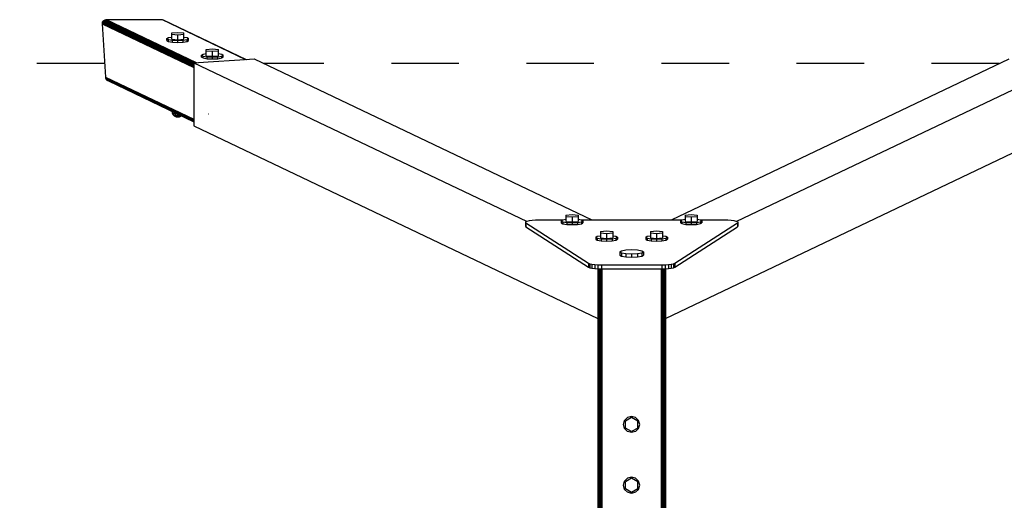
# Model space of a CAD drawing. Extents: x 23.6 to 32.48, y 19.39 to 22.61.
# Drawn here: x 27.83 to 29.28, y 20.59 to 21.3 of the extents above; entities that cross this region are included whole.
import ezdxf

# ---------------------------------------------------------------- set-up
doc = ezdxf.new("R2010")
doc.units = 0
doc.linetypes.add('DASHED', pattern=[0.01905, 0.0127, -0.00635])
doc.layers.add('1', color=7, linetype='Continuous')
doc.layers.add('DHPSTAB', color=9, linetype='Continuous')

msp = doc.modelspace()

# ---------------------------------------------------------------- linework, layer by layer
at = {"color": 5, "linetype": 'DASHED'}
for p, q in [((27.9506, 21.2359), (25.0813, 21.2359)), ((29.2756, 21.2359), (28.1867, 21.2359))]:
    msp.add_line(p, q, dxfattribs=at)
at = {"layer": '1', "color": 7, "linetype": 'Continuous'}
for p, q in [((28.1016, 21.2568), (28.1107, 21.2577)), ((28.1016, 21.255), (28.1016, 21.2568)), ((28.1016, 21.255), (28.1107, 21.2541)), ((28.1016, 21.2476), (28.1016, 21.255)), ((28.1107, 21.2577), (28.1197, 21.2568)), ((28.1107, 21.2541), (28.1197, 21.255)), ((28.1197, 21.255), (28.1197, 21.2568)), ((28.1197, 21.2476), (28.1197, 21.255)), ((28.1016, 21.2476), (28.1107, 21.2467)), ((28.1107, 21.2467), (28.1107, 21.2541)), ((28.1107, 21.2467), (28.1197, 21.2476)), ((28.6341, 21.0113), (28.6432, 21.0122)), ((28.6341, 21.0113), (28.6341, 21.0095)), ((28.6341, 21.0095), (28.6341, 21.0021)), ((28.6341, 21.0095), (28.6432, 21.0086)), ((28.6432, 21.0122), (28.6522, 21.0113)), ((28.6432, 21.0086), (28.6522, 21.0095)), ((28.6432, 21.0086), (28.6432, 21.0012)), ((28.6522, 21.0113), (28.6522, 21.0095)), ((28.6522, 21.0095), (28.6522, 21.0021)), ((28.8104, 21.0113), (28.8195, 21.0122)), ((28.8104, 21.0113), (28.8104, 21.0095)), ((28.8104, 21.0095), (28.8104, 21.0021)), ((28.8104, 21.0095), (28.8195, 21.0086)), ((28.8195, 21.0122), (28.8285, 21.0113)), ((28.8195, 21.0086), (28.8285, 21.0095)), ((28.8195, 21.0086), (28.8195, 21.0012)), ((28.8285, 21.0113), (28.8285, 21.0095)), ((28.8285, 21.0095), (28.8285, 21.0021)), ((28.6272, 21.003), (28.6293, 21.0044)), ((28.6272, 21.003), (28.6272, 21)), ((28.6272, 21.003), (28.6293, 21.0016)), ((28.6272, 21), (28.6293, 20.9986)), ((28.6293, 21.0044), (28.6341, 21.0052)), ((28.6293, 21.0016), (28.6293, 20.9986)), ((28.6293, 21.0016), (28.6352, 21.0006)), ((28.6293, 20.9986), (28.6352, 20.9976)), ((28.6341, 21.0021), (28.6432, 21.0012)), ((28.6352, 21.0006), (28.6352, 20.9976)), ((28.6352, 21.0006), (28.6432, 21.0002)), ((28.6352, 20.9976), (28.6432, 20.9973)), ((28.6432, 21.0012), (28.6522, 21.0021)), ((28.6432, 21.0002), (28.6512, 21.0006)), ((28.6432, 21.0002), (28.6432, 20.9973)), ((28.6432, 20.9973), (28.6512, 20.9976)), ((28.6512, 21.0006), (28.657, 21.0016)), ((28.6512, 21.0006), (28.6512, 20.9976)), ((28.6512, 20.9976), (28.657, 20.9986)), ((28.6522, 21.0052), (28.657, 21.0044)), ((28.657, 21.0044), (28.6592, 21.003)), ((28.657, 21.0016), (28.6592, 21.003)), ((28.657, 21.0016), (28.657, 20.9986)), ((28.657, 20.9986), (28.6592, 21)), ((28.6592, 21.003), (28.6592, 21)), ((28.8035, 21.003), (28.8056, 21.0044)), ((28.8035, 21.003), (28.8035, 21)), ((28.8035, 21.003), (28.8056, 21.0016)), ((28.8035, 21), (28.8056, 20.9987)), ((28.8056, 21.0044), (28.8104, 21.0052)), ((28.8056, 21.0016), (28.8056, 20.9987)), ((28.8056, 21.0016), (28.8115, 21.0006)), ((28.8056, 20.9987), (28.8115, 20.9976)), ((28.8104, 21.0021), (28.8195, 21.0012)), ((28.8115, 21.0006), (28.8115, 20.9976)), ((28.8115, 21.0006), (28.8195, 21.0002)), ((28.8115, 20.9976), (28.8195, 20.9973)), ((28.8195, 21.0012), (28.8285, 21.0021)), ((28.8195, 21.0002), (28.8275, 21.0006)), ((28.8195, 21.0002), (28.8195, 20.9973)), ((28.8195, 20.9973), (28.8275, 20.9976)), ((28.8275, 21.0006), (28.8333, 21.0016)), ((28.8275, 21.0006), (28.8275, 20.9976)), ((28.8275, 20.9976), (28.8333, 20.9987)), ((28.8285, 21.0052), (28.8333, 21.0044)), ((28.8333, 21.0044), (28.8355, 21.003)), ((28.8333, 21.0016), (28.8355, 21.003)), ((28.8333, 21.0016), (28.8333, 20.9987)), ((28.8333, 20.9987), (28.8355, 21)), ((28.8355, 21.003), (28.8355, 21)), ((28.7523, 20.9786), (28.7544, 20.98)), ((28.7523, 20.9786), (28.7523, 20.9756)), ((28.7523, 20.9786), (28.7544, 20.9772)), ((28.7544, 20.98), (28.7592, 20.9808)), ((28.7592, 20.9869), (28.7683, 20.9878)), ((28.7592, 20.9869), (28.7592, 20.985)), ((28.7592, 20.985), (28.7592, 20.9777)), ((28.7592, 20.985), (28.7683, 20.9841)), ((28.7683, 20.9878), (28.7773, 20.9869)), ((28.7683, 20.9841), (28.7773, 20.985)), ((28.7683, 20.9841), (28.7683, 20.9767)), ((28.7773, 20.9869), (28.7773, 20.985)), ((28.7773, 20.985), (28.7773, 20.9777)), ((28.7773, 20.9808), (28.7821, 20.98)), ((28.7821, 20.98), (28.7843, 20.9786)), ((28.7821, 20.9772), (28.7843, 20.9786)), ((28.7843, 20.9786), (28.7843, 20.9756)), ((28.7523, 20.9756), (28.7544, 20.9742)), ((28.7544, 20.9772), (28.7544, 20.9742)), ((28.7544, 20.9772), (28.7603, 20.9762)), ((28.7544, 20.9742), (28.7603, 20.9732)), ((28.7592, 20.9777), (28.7683, 20.9767)), ((28.7603, 20.9762), (28.7603, 20.9732)), ((28.7603, 20.9762), (28.7683, 20.9758)), ((28.7603, 20.9732), (28.7683, 20.9728)), ((28.7683, 20.9767), (28.7773, 20.9777)), ((28.7683, 20.9758), (28.7763, 20.9762)), ((28.7683, 20.9758), (28.7683, 20.9728)), ((28.7683, 20.9728), (28.7763, 20.9732)), ((28.7763, 20.9762), (28.7821, 20.9772)), ((28.7763, 20.9762), (28.7763, 20.9732)), ((28.7763, 20.9732), (28.7821, 20.9742)), ((28.7821, 20.9772), (28.7821, 20.9742)), ((28.7821, 20.9742), (28.7843, 20.9756))]:
    msp.add_line(p, q, dxfattribs=at)
at = {"layer": 'DHPSTAB', "color": 5, "linetype": 'Continuous'}
for p, q in [((27.9489, 21.2992), (27.9482, 21.2983)), ((27.9489, 21.2992), (27.9498, 21.3)), ((27.9489, 21.2992), (28.0831, 21.2352)), ((27.9498, 21.3), (27.9509, 21.3005)), ((27.9498, 21.3), (28.0831, 21.2364)), ((27.9509, 21.3005), (27.9521, 21.3009)), ((27.9509, 21.3005), (28.0831, 21.2374)), ((27.9521, 21.3009), (27.9533, 21.301)), ((27.9521, 21.3009), (28.0852, 21.2373)), ((27.9533, 21.301), (28.0865, 21.2374)), ((27.9533, 21.301), (28.0363, 21.301)), ((28.0363, 21.301), (28.1598, 21.2421)), ((28.0376, 21.3009), (28.1607, 21.2421)), ((27.9476, 21.2972), (27.9473, 21.2961)), ((27.9473, 21.2961), (27.9473, 21.2949)), ((27.9473, 21.2961), (28.0831, 21.2313)), ((27.9473, 21.2949), (27.9523, 21.2157)), ((27.9473, 21.2949), (28.0831, 21.2301)), ((27.9482, 21.2983), (27.9476, 21.2972)), ((27.9476, 21.2972), (28.0831, 21.2326)), ((27.9482, 21.2983), (28.0831, 21.2339)), ((28.1607, 21.2421), (28.1612, 21.2421)), ((27.9523, 21.2157), (27.9525, 21.2145)), ((27.9523, 21.2157), (28.0831, 21.1533)), ((27.9525, 21.2145), (27.9529, 21.2134)), ((27.9525, 21.2145), (28.0831, 21.1522)), ((27.9529, 21.2134), (27.9536, 21.2123)), ((27.9529, 21.2134), (28.0831, 21.1513)), ((27.9536, 21.2123), (27.9544, 21.2114)), ((27.9536, 21.2123), (28.0831, 21.1505)), ((27.9544, 21.2114), (27.9555, 21.2106)), ((27.9544, 21.2114), (27.9566, 21.2101)), ((27.9555, 21.2106), (27.9566, 21.2101)), ((27.9566, 21.2101), (28.0831, 21.1497)), ((28.1043, 21.1612), (28.1047, 21.1614)), ((28.5748, 21.0018), (28.5741, 21.0009)), ((28.5741, 21.0009), (28.5741, 20.995)), ((28.5741, 21.0009), (28.5748, 21)), ((28.5741, 20.995), (28.5748, 20.9941)), ((28.5748, 21.0018), (28.5768, 21.0026)), ((28.5748, 21), (28.6673, 20.94)), ((28.5748, 21), (28.5748, 20.9941)), ((28.5748, 20.9941), (28.6673, 20.9341)), ((28.5768, 21.0026), (28.58, 21.0033)), ((28.58, 21.0033), (28.5841, 21.0039)), ((28.5841, 21.0039), (28.5889, 21.0042)), ((28.5889, 21.0042), (28.5941, 21.0044)), ((28.5941, 21.0044), (28.6293, 21.0044)), ((28.6571, 21.0044), (28.8056, 21.0044)), ((28.7953, 20.94), (28.8879, 21)), ((28.7953, 20.9341), (28.8879, 20.9941)), ((28.8334, 21.0044), (28.8685, 21.0044)), ((28.8685, 21.0044), (28.8737, 21.0042)), ((28.8737, 21.0042), (28.8785, 21.0039)), ((28.8785, 21.0039), (28.8827, 21.0033)), ((28.8827, 21.0033), (28.8859, 21.0026)), ((28.8859, 21.0026), (28.8879, 21.0018)), ((28.8879, 21.0018), (28.8885, 21.0009)), ((28.8885, 21.0009), (28.8879, 21)), ((28.8879, 21), (28.8879, 20.9941)), ((28.8885, 20.995), (28.8879, 20.9941)), ((28.8885, 21.0009), (28.8885, 20.995)), ((28.6673, 20.94), (28.6673, 20.9341)), ((28.6673, 20.94), (28.6693, 20.9392)), ((28.6673, 20.9341), (28.6693, 20.9333)), ((28.6693, 20.9392), (28.6693, 20.9333)), ((28.6693, 20.9392), (28.6725, 20.9384)), ((28.6725, 20.9384), (28.6725, 20.9325)), ((28.6725, 20.9384), (28.6767, 20.9379)), ((28.6767, 20.9379), (28.6767, 20.932)), ((28.6767, 20.9379), (28.6815, 20.9375)), ((28.6815, 20.9375), (28.6815, 20.9316)), ((28.6815, 20.9375), (28.6867, 20.9374)), ((28.6867, 20.9374), (28.6867, 20.9315)), ((28.6867, 20.9374), (28.776, 20.9374)), ((28.776, 20.9374), (28.7811, 20.9375)), ((28.776, 20.9374), (28.776, 20.9315)), ((28.7811, 20.9375), (28.786, 20.9379)), ((28.7811, 20.9375), (28.7811, 20.9316)), ((28.786, 20.9379), (28.7901, 20.9384)), ((28.786, 20.9379), (28.786, 20.932)), ((28.7901, 20.9384), (28.7933, 20.9392)), ((28.7901, 20.9384), (28.7901, 20.9325)), ((28.7933, 20.9392), (28.7953, 20.94)), ((28.7933, 20.9392), (28.7933, 20.9333)), ((28.7933, 20.9333), (28.7953, 20.9341)), ((28.7953, 20.94), (28.7953, 20.9341)), ((28.6693, 20.9333), (28.6725, 20.9325)), ((28.6725, 20.9325), (28.6767, 20.932)), ((28.6767, 20.932), (28.6815, 20.9316)), ((28.6813, 20.9316), (28.6813, 19.7901)), ((28.6815, 20.9316), (28.6867, 20.9315)), ((28.6818, 20.9316), (28.6818, 19.7901)), ((28.6823, 20.9316), (28.6823, 19.7901)), ((28.6831, 20.9316), (28.6831, 19.7902)), ((28.684, 20.9316), (28.684, 19.7902)), ((28.685, 20.9316), (28.685, 19.7902)), ((28.6862, 20.9315), (28.6862, 19.7902)), ((28.6867, 20.9315), (28.776, 20.9315)), ((28.6873, 20.9315), (28.6873, 19.7902)), ((28.7753, 20.9315), (28.7753, 19.7902)), ((28.776, 20.9315), (28.7811, 20.9316)), ((28.7765, 20.9315), (28.7765, 19.7902)), ((28.7776, 20.9316), (28.7776, 19.7902)), ((28.7787, 20.9316), (28.7787, 19.7902)), ((28.7796, 20.9316), (28.7796, 19.7902)), ((28.7803, 20.9316), (28.7803, 19.7901)), ((28.7809, 20.9316), (28.7809, 19.7901)), ((28.7811, 20.9316), (28.786, 20.932)), ((28.7813, 20.9316), (28.7813, 19.7901)), ((28.786, 20.932), (28.7901, 20.9325)), ((28.7901, 20.9325), (28.7933, 20.9333))]:
    msp.add_line(p, q, dxfattribs=at)
at = {"layer": 'DHPSTAB', "color": 7, "linetype": 'Continuous'}
for p, q in [((28.0434, 21.273), (28.0456, 21.2744)), ((28.0434, 21.27), (28.0434, 21.273)), ((28.0434, 21.273), (28.0456, 21.2716)), ((28.0434, 21.27), (28.0456, 21.2686)), ((28.0456, 21.2744), (28.0504, 21.2752)), ((28.0456, 21.2686), (28.0456, 21.2716)), ((28.0456, 21.2716), (28.0514, 21.2706)), ((28.0504, 21.2813), (28.0594, 21.2822)), ((28.0504, 21.2794), (28.0504, 21.2813)), ((28.0504, 21.2794), (28.0594, 21.2785)), ((28.0504, 21.2721), (28.0504, 21.2794)), ((28.0504, 21.2721), (28.0594, 21.2712)), ((28.0514, 21.2676), (28.0514, 21.2706)), ((28.0514, 21.2706), (28.0594, 21.2702)), ((28.0594, 21.2822), (28.0685, 21.2813)), ((28.0594, 21.2785), (28.0685, 21.2794)), ((28.0594, 21.2712), (28.0594, 21.2785)), ((28.0594, 21.2712), (28.0685, 21.2721)), ((28.0594, 21.2702), (28.0674, 21.2706)), ((28.0594, 21.2672), (28.0594, 21.2702)), ((28.0674, 21.2706), (28.0733, 21.2716)), ((28.0674, 21.2676), (28.0674, 21.2706)), ((28.0685, 21.2794), (28.0685, 21.2813)), ((28.0685, 21.2721), (28.0685, 21.2794)), ((28.0685, 21.2752), (28.0733, 21.2744)), ((28.0733, 21.2744), (28.0754, 21.273)), ((28.0733, 21.2716), (28.0754, 21.273)), ((28.0733, 21.2686), (28.0733, 21.2716)), ((28.0733, 21.2686), (28.0754, 21.27)), ((28.0754, 21.27), (28.0754, 21.273)), ((28.0456, 21.2686), (28.0514, 21.2676)), ((28.0514, 21.2676), (28.0594, 21.2672)), ((28.0594, 21.2672), (28.0674, 21.2676)), ((28.0674, 21.2676), (28.0733, 21.2686)), ((28.0947, 21.2485), (28.0968, 21.2499)), ((28.0947, 21.2456), (28.0947, 21.2485)), ((28.0947, 21.2485), (28.0968, 21.2471)), ((28.0947, 21.2456), (28.0968, 21.2442)), ((28.0968, 21.2499), (28.1016, 21.2507)), ((28.0968, 21.2442), (28.0968, 21.2471)), ((28.0968, 21.2471), (28.1027, 21.2461)), ((28.0968, 21.2442), (28.1027, 21.2431)), ((28.1027, 21.2431), (28.1027, 21.2461)), ((28.1027, 21.2461), (28.1107, 21.2457)), ((28.1027, 21.2431), (28.1107, 21.2428)), ((28.1107, 21.2457), (28.1187, 21.2461)), ((28.1107, 21.2428), (28.1107, 21.2457)), ((28.1107, 21.2428), (28.1187, 21.2431)), ((28.1187, 21.2461), (28.1245, 21.2471)), ((28.1187, 21.2431), (28.1187, 21.2461)), ((28.1187, 21.2431), (28.1245, 21.2442)), ((28.1197, 21.2507), (28.1245, 21.2499)), ((28.1245, 21.2499), (28.1267, 21.2485)), ((28.1245, 21.2471), (28.1267, 21.2485)), ((28.1245, 21.2442), (28.1245, 21.2471)), ((28.1245, 21.2442), (28.1267, 21.2456)), ((28.1267, 21.2456), (28.1267, 21.2485)), ((28.0505, 21.1652), (28.0509, 21.1631)), ((28.0509, 21.1631), (28.052, 21.1623)), ((28.0509, 21.1631), (28.0522, 21.1606)), ((28.052, 21.1623), (28.0552, 21.1618)), ((28.052, 21.1623), (28.0531, 21.16)), ((28.0522, 21.1606), (28.0531, 21.16)), ((28.0522, 21.1606), (28.0542, 21.1587)), ((28.0531, 21.16), (28.0558, 21.1595)), ((28.0531, 21.16), (28.0549, 21.1582)), ((28.0542, 21.1587), (28.0549, 21.1582)), ((28.0549, 21.1582), (28.0568, 21.1579)), ((28.0549, 21.1582), (28.057, 21.1572)), ((28.0551, 21.1631), (28.0552, 21.1618)), ((28.0552, 21.1618), (28.0581, 21.1617)), ((28.0552, 21.1618), (28.0558, 21.1595)), ((28.0558, 21.1595), (28.0594, 21.1593)), ((28.0558, 21.1595), (28.0568, 21.1579)), ((28.0568, 21.1579), (28.0594, 21.1577)), ((28.0568, 21.1579), (28.0581, 21.157)), ((28.057, 21.1572), (28.0581, 21.157)), ((28.0581, 21.157), (28.0594, 21.1569)), ((28.0594, 21.161), (28.0594, 21.1593)), ((28.0594, 21.1593), (28.0626, 21.1595)), ((28.0594, 21.1593), (28.0594, 21.1577)), ((28.0594, 21.1577), (28.0621, 21.1579)), ((28.0594, 21.1577), (28.0594, 21.1569)), ((28.0594, 21.1569), (28.0608, 21.157)), ((28.0608, 21.157), (28.0621, 21.1579)), ((28.0608, 21.157), (28.0619, 21.1572)), ((28.0619, 21.1572), (28.064, 21.1582)), ((28.0631, 21.1595), (28.0621, 21.1579)), ((28.0621, 21.1579), (28.064, 21.1582)), ((28.064, 21.1582), (28.0646, 21.1586)), ((28.0644, 21.1586), (28.064, 21.1582)), ((28.6784, 20.9786), (28.6805, 20.98)), ((28.6784, 20.9786), (28.6784, 20.9756)), ((28.6784, 20.9786), (28.6805, 20.9772)), ((28.6805, 20.98), (28.6853, 20.9808)), ((28.6853, 20.9869), (28.6944, 20.9878)), ((28.6853, 20.9869), (28.6853, 20.985)), ((28.6853, 20.985), (28.6853, 20.9777)), ((28.6853, 20.985), (28.6944, 20.9841)), ((28.6944, 20.9878), (28.7034, 20.9869)), ((28.6944, 20.9841), (28.7034, 20.985)), ((28.6944, 20.9841), (28.6944, 20.9767)), ((28.7034, 20.9869), (28.7034, 20.985)), ((28.7034, 20.985), (28.7034, 20.9777)), ((28.7034, 20.9808), (28.7082, 20.98)), ((28.7082, 20.98), (28.7104, 20.9786)), ((28.7082, 20.9772), (28.7104, 20.9786)), ((28.7104, 20.9786), (28.7104, 20.9756)), ((28.6784, 20.9756), (28.6805, 20.9742)), ((28.6805, 20.9772), (28.6805, 20.9742)), ((28.6805, 20.9772), (28.6864, 20.9762)), ((28.6805, 20.9742), (28.6864, 20.9732)), ((28.6853, 20.9777), (28.6944, 20.9767)), ((28.6864, 20.9762), (28.6864, 20.9732)), ((28.6864, 20.9762), (28.6944, 20.9758)), ((28.6864, 20.9732), (28.6944, 20.9728)), ((28.6944, 20.9767), (28.7034, 20.9777)), ((28.6944, 20.9758), (28.7024, 20.9762)), ((28.6944, 20.9758), (28.6944, 20.9728)), ((28.6944, 20.9728), (28.7024, 20.9732)), ((28.7024, 20.9762), (28.7082, 20.9772)), ((28.7024, 20.9762), (28.7024, 20.9732)), ((28.7024, 20.9732), (28.7082, 20.9742)), ((28.7082, 20.9772), (28.7082, 20.9742)), ((28.7082, 20.9742), (28.7104, 20.9756)), ((28.7138, 20.9571), (28.7162, 20.9586)), ((28.7138, 20.9571), (28.7162, 20.9556)), ((28.7138, 20.9571), (28.7138, 20.9522)), ((28.7138, 20.9522), (28.7162, 20.9507)), ((28.7162, 20.9586), (28.7226, 20.9597)), ((28.7162, 20.9556), (28.7226, 20.9545)), ((28.7162, 20.9556), (28.7162, 20.9507)), ((28.7162, 20.9507), (28.7226, 20.9496)), ((28.7226, 20.9597), (28.7313, 20.9602)), ((28.7226, 20.9545), (28.7313, 20.9541)), ((28.7226, 20.9545), (28.7226, 20.9496)), ((28.7226, 20.9496), (28.7313, 20.9492)), ((28.7313, 20.9602), (28.7401, 20.9597)), ((28.7313, 20.9541), (28.7401, 20.9545)), ((28.7313, 20.9541), (28.7313, 20.9492)), ((28.7313, 20.9492), (28.7401, 20.9496)), ((28.7401, 20.9597), (28.7465, 20.9586)), ((28.7401, 20.9545), (28.7465, 20.9556)), ((28.7401, 20.9545), (28.7401, 20.9496)), ((28.7401, 20.9496), (28.7465, 20.9507)), ((28.7465, 20.9586), (28.7488, 20.9571)), ((28.7465, 20.9556), (28.7488, 20.9571)), ((28.7465, 20.9556), (28.7465, 20.9507)), ((28.7465, 20.9507), (28.7488, 20.9522)), ((28.7488, 20.9571), (28.7488, 20.9522)), ((28.7193, 20.7009), (28.7209, 20.7069)), ((28.7209, 20.6949), (28.7193, 20.7009)), ((28.7253, 20.7113), (28.7209, 20.7069)), ((28.7313, 20.7113), (28.7223, 20.7061)), ((28.7223, 20.6956), (28.7223, 20.7061)), ((28.7313, 20.7129), (28.7253, 20.7113)), ((28.7373, 20.7113), (28.7313, 20.7129)), ((28.7404, 20.7061), (28.7313, 20.7113)), ((28.7417, 20.7069), (28.7373, 20.7113)), ((28.7404, 20.6956), (28.7404, 20.7061)), ((28.7433, 20.7009), (28.7417, 20.7069)), ((28.7417, 20.6949), (28.7433, 20.7009)), ((28.7253, 20.6905), (28.7209, 20.6949)), ((28.7313, 20.6904), (28.7223, 20.6956)), ((28.7313, 20.6889), (28.7253, 20.6905)), ((28.7404, 20.6956), (28.7313, 20.6904)), ((28.7373, 20.6905), (28.7313, 20.6889)), ((28.7373, 20.6905), (28.7417, 20.6949)), ((28.7193, 20.6109), (28.7209, 20.6169)), ((28.7209, 20.6169), (28.7253, 20.6213)), ((28.7313, 20.6213), (28.7223, 20.6161)), ((28.7223, 20.6056), (28.7223, 20.6161)), ((28.7313, 20.6229), (28.7253, 20.6213)), ((28.7373, 20.6213), (28.7313, 20.6229)), ((28.7404, 20.6161), (28.7313, 20.6213)), ((28.7417, 20.6169), (28.7373, 20.6213)), ((28.7404, 20.6056), (28.7404, 20.6161)), ((28.7433, 20.6109), (28.7417, 20.6169)), ((28.7209, 20.6049), (28.7193, 20.6109)), ((28.7253, 20.6005), (28.7209, 20.6049)), ((28.7313, 20.6004), (28.7223, 20.6056)), ((28.7313, 20.5989), (28.7253, 20.6005)), ((28.7404, 20.6056), (28.7313, 20.6004)), ((28.7373, 20.6005), (28.7313, 20.5989)), ((28.7373, 20.6005), (28.7417, 20.6049)), ((28.7417, 20.6049), (28.7433, 20.6109))]:
    msp.add_line(p, q, dxfattribs=at)
at = {"layer": 'DHPSTAB', "color": 32, "linetype": 'Continuous'}
for p, q in [((28.1043, 21.2385), (28.1512, 21.2415)), ((28.1043, 21.2385), (28.1512, 21.2415)), ((28.1512, 21.2415), (28.1724, 21.2428)), ((28.1724, 21.2428), (28.6723, 21.0044)), ((28.7903, 21.0044), (29.2902, 21.2428)), ((28.0831, 21.2372), (28.1043, 21.2385)), ((28.0831, 21.2372), (28.5757, 21.0022)), ((28.0831, 21.2372), (28.0831, 21.2293)), ((28.0831, 21.2293), (28.0831, 21.1515)), ((28.8869, 21.0022), (29.3795, 21.2372)), ((28.0831, 21.1515), (28.0831, 21.1437)), ((28.0831, 21.1437), (28.6813, 20.8583)), ((28.7813, 20.8583), (29.3795, 21.1437))]:
    msp.add_line(p, q, dxfattribs=at)

doc.saveas('drawing.dxf')
